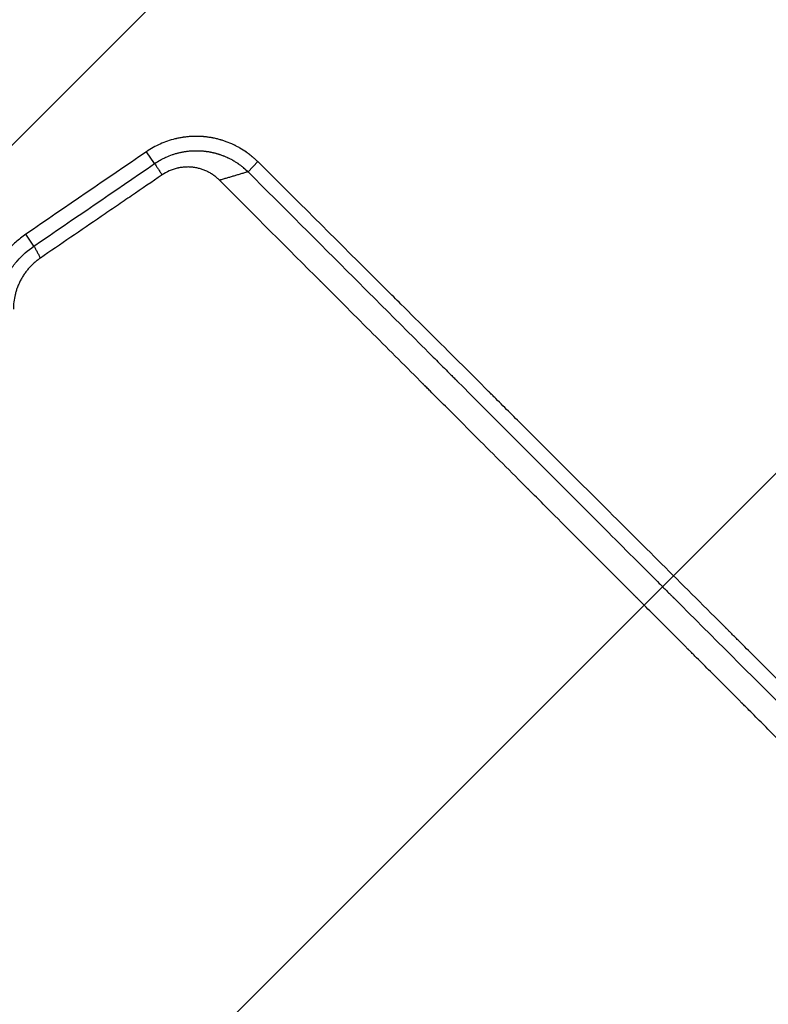
# Model space of a CAD drawing. Units: millimetres. Extents: x -4875 to 5663, y -3692 to 4503.
# Drawn here: x 78 to 386, y 994 to 1399 of the extents above; entities that cross this region are included whole.
import ezdxf

# ---------------------------------------------------------------- set-up
doc = ezdxf.new("R2010")
doc.units = ezdxf.units.MM
doc.header["$LTSCALE"] = 20
doc.linetypes.add('HIDDEN', pattern=[9.525, 6.35, -3.175])
doc.layers.add('2d', color=230, linetype='Continuous')
doc.layers.add('EN-Free_Space_Hatch', color=10, linetype='HIDDEN')

msp = doc.modelspace()

# ---------------------------------------------------------------- hatches: boundary and pattern name
at = {"layer": 'EN-Free_Space_Hatch'}
h = msp.add_hatch(dxfattribs=at)
h.set_pattern_fill('ANSI31', color=256, scale=100)
h.set_pattern_definition([(45, (-2874.98, 1541), (-224.506, 224.506), [])])
edge = h.paths.add_edge_path()
edge.add_arc((-19, 541), 1000, 70.09358, 90, ccw=False)
edge.add_line((321.48, 1481.25), (-191.23, 2369.3))
edge.add_arc((674.79, 2869.3), 1000, 30, 210, ccw=False)
edge.add_line((1540.82, 3369.3), (2416.55, 1852.5))
edge.add_arc((1550.52, 1352.5), 1000, -32.7517, 30, ccw=False)
edge.add_arc((1550.52, 270.5), 1000, 30, 32.75161, ccw=False)
edge.add_arc((1550.52, 270.5), 1000, 27.91416, 30, ccw=False)
edge.add_line((2434.17, 738.65), (2559.25, 510.64))
edge.add_line((2559.25, 510.64), (3857.08, 169.43))
edge.add_arc((3618.24, -801.63), 1000, 30, 76.18153, ccw=False)
edge.add_arc((3618.24, -801.63), 1000, -105.55207, 30, ccw=False)
edge.add_line((3350.12, -1765.02), (2705.51, -1585.62))
edge.add_line((2705.51, -1585.62), (2042.22, -1407.89))
edge.add_arc((2629.82, 603.34), 2095.3, 211.7064, 253.71384, ccw=False)
edge.add_line((847.23, -497.89), (707.09, -266.75))
edge.add_arc((1550.52, 270.5), 1000, 210, 212.49635, ccw=False)
edge.add_arc((1550.52, 270.5), 1000, 207.44037, 210, ccw=False)
edge.add_arc((-19, 541), 1000, 270, 313.00239, ccw=False)
edge.add_line((-19, -459), (-2874.98, -459))
edge.add_arc((-2874.98, 541), 1000, 90, 270, ccw=False)
edge.add_line((-2874.98, 1541), (-19, 1541))

# ---------------------------------------------------------------- linework, layer by layer
at = {"layer": '2d'}
for p, q in [((133.3, 1339.95), (129.96, 1344.83)), ((171.71, 1336.57), (175.68, 1340.75)), ((83.67, 1306.04), (80.33, 1310.9))]:
    msp.add_line(p, q, dxfattribs=at)
for points, knots in [([(175.68, 1340.75), (175.38, 1341.05), (175.04, 1341.37), (174.49, 1341.88), (174.29, 1342.05), (173.99, 1342.31), (173.84, 1342.45), (173.65, 1342.6), (173.56, 1342.68), (173.51, 1342.72), (173.49, 1342.74), (173.48, 1342.75), (173.47, 1342.76), (173.47, 1342.76), (172.85, 1343.27), (172.34, 1343.67), (171.74, 1344.12), (171.56, 1344.24), (171.35, 1344.4), (171.28, 1344.44), (171.2, 1344.5), (171.16, 1344.53), (171.12, 1344.56), (171.1, 1344.57), (171.09, 1344.58), (171.08, 1344.58), (171.08, 1344.59), (171.08, 1344.59), (171.08, 1344.59), (170.15, 1345.24), (169.24, 1345.81), (167.95, 1346.56), (167.52, 1346.79), (166.91, 1347.11), (166.6, 1347.27), (166.25, 1347.44), (166.08, 1347.52), (165.99, 1347.57), (165.95, 1347.59), (165.93, 1347.6), (165.92, 1347.6), (165.91, 1347.6), (165.91, 1347.6), (164.76, 1348.15), (163.7, 1348.59), (162.27, 1349.11), (161.82, 1349.26), (161.18, 1349.47), (160.98, 1349.53), (160.68, 1349.62), (160.54, 1349.66), (160.4, 1349.7), (160.33, 1349.72), (160.29, 1349.73), (160.25, 1349.75), (160.23, 1349.75), (160.23, 1349.75), (160.22, 1349.76), (160.22, 1349.76), (159.7, 1349.9), (159.2, 1350.03), (158.45, 1350.21), (158.08, 1350.3), (157.66, 1350.39), (157.47, 1350.42), (157.35, 1350.45), (157.29, 1350.46), (156.99, 1350.52), (156.61, 1350.59), (156.17, 1350.66), (155.97, 1350.69), (155.84, 1350.71), (155.78, 1350.72), (155.21, 1350.81), (154.7, 1350.87), (153.92, 1350.96), (153.63, 1350.98), (153.34, 1351.01), (153.3, 1351.01), (153.29, 1351.01), (153.29, 1351.01), (153.29, 1351.01), (153.27, 1351.01), (153.22, 1351.02), (153.16, 1351.02), (153, 1351.04), (152.86, 1351.04), (152.62, 1351.06), (152.54, 1351.07), (152.43, 1351.07), (152.42, 1351.07), (152.4, 1351.07), (152.39, 1351.07), (152.37, 1351.08), (152.33, 1351.08), (152.16, 1351.09), (151.75, 1351.11), (151.35, 1351.12), (150.95, 1351.13), (150.8, 1351.13), (150.64, 1351.13), (150.6, 1351.13), (150.58, 1351.13), (150.52, 1351.13), (150.4, 1351.13), (150.28, 1351.13), (149.9, 1351.13), (149.61, 1351.13), (149.06, 1351.11), (148.81, 1351.1), (148.45, 1351.08), (148.28, 1351.07), (148.12, 1351.06), (148.04, 1351.06), (148, 1351.06), (147.96, 1351.05), (147.94, 1351.05), (147.93, 1351.05), (147.92, 1351.05), (147.38, 1351.02), (146.59, 1350.94), (145.68, 1350.83), (145.23, 1350.77), (145.01, 1350.74), (144.91, 1350.72), (144.85, 1350.71), (144.81, 1350.71), (144.3, 1350.63), (143.8, 1350.54), (143.02, 1350.38), (142.76, 1350.33), (142.35, 1350.24), (142.15, 1350.19), (141.94, 1350.14), (141.84, 1350.12), (141.8, 1350.11), (141.75, 1350.1), (141.73, 1350.09), (141.7, 1350.08), (141.68, 1350.08), (140.62, 1349.82), (139.57, 1349.51), (137.53, 1348.8), (136.53, 1348.41), (133.6, 1347.09), (131.74, 1346.05), (129.96, 1344.83)], [0, 0, 0, 0, 0.03125, 0.03125, 0.046875, 0.046875, 0.054687, 0.058594, 0.060547, 0.061523, 0.062012, 0.062256, 0.062256, 0.0625, 0.0625, 0.09375, 0.09375, 0.109375, 0.109375, 0.117187, 0.117187, 0.121094, 0.123047, 0.124023, 0.124512, 0.124756, 0.124878, 0.124878, 0.125, 0.125, 0.1875, 0.1875, 0.21875, 0.21875, 0.234375, 0.242187, 0.246094, 0.248047, 0.249023, 0.249512, 0.249756, 0.249756, 0.25, 0.25, 0.3125, 0.3125, 0.34375, 0.34375, 0.359375, 0.359375, 0.367187, 0.371094, 0.371094, 0.373047, 0.374023, 0.374512, 0.374756, 0.374756, 0.375, 0.375, 0.40625, 0.40625, 0.421875, 0.429687, 0.433594, 0.433594, 0.4375, 0.4375, 0.453125, 0.460937, 0.464844, 0.464844, 0.46875, 0.46875, 0.5, 0.5, 0.515625, 0.517578, 0.517822, 0.517822, 0.518066, 0.518066, 0.518555, 0.519531, 0.523437, 0.523437, 0.53125, 0.53125, 0.535156, 0.535156, 0.535645, 0.535645, 0.536133, 0.536133, 0.537109, 0.539062, 0.546875, 0.5625, 0.5625, 0.570312, 0.571289, 0.571289, 0.572266, 0.572266, 0.574219, 0.578125, 0.578125, 0.59375, 0.59375, 0.609375, 0.609375, 0.617187, 0.621094, 0.621094, 0.623047, 0.624023, 0.624512, 0.624512, 0.625, 0.625, 0.65625, 0.671875, 0.679687, 0.683594, 0.685547, 0.685547, 0.6875, 0.6875, 0.71875, 0.71875, 0.734375, 0.734375, 0.742187, 0.746094, 0.746094, 0.748047, 0.748047, 0.749023, 0.749023, 0.75, 0.75, 0.8125, 0.8125, 0.875, 0.875, 1, 1, 1, 1]), ([(133.3, 1339.95), (134.05, 1340.47), (134.83, 1340.95), (136.03, 1341.62), (136.64, 1341.94), (137.36, 1342.29), (137.73, 1342.47), (137.91, 1342.55), (137.99, 1342.58), (138.04, 1342.61), (138.07, 1342.62), (138.9, 1342.99), (139.73, 1343.32), (141.02, 1343.76), (141.46, 1343.9), (142.13, 1344.1), (142.36, 1344.16), (142.7, 1344.25), (142.87, 1344.29), (143.04, 1344.34), (143.15, 1344.37), (143.21, 1344.38), (143.7, 1344.5), (144.36, 1344.65), (145.02, 1344.77), (145.46, 1344.84), (145.68, 1344.88), (146.11, 1344.94), (146.44, 1344.99), (146.82, 1345.04), (147.02, 1345.06), (147.11, 1345.07), (147.16, 1345.08), (147.18, 1345.08), (147.2, 1345.08), (147.2, 1345.08), (147.48, 1345.11), (147.73, 1345.13), (148.06, 1345.16), (148.16, 1345.17), (148.3, 1345.18), (148.38, 1345.18), (148.45, 1345.19), (148.49, 1345.19), (148.51, 1345.19), (148.52, 1345.19), (148.52, 1345.19), (148.96, 1345.22), (149.39, 1345.24), (150.06, 1345.25), (150.28, 1345.25), (150.73, 1345.25), (150.95, 1345.25), (151.4, 1345.24), (151.62, 1345.23), (151.95, 1345.22), (152.12, 1345.21), (152.28, 1345.2), (152.39, 1345.19), (152.44, 1345.19), (152.6, 1345.18), (152.76, 1345.17), (152.92, 1345.15), (153.04, 1345.14), (153.09, 1345.14), (153.26, 1345.12), (153.37, 1345.11), (153.59, 1345.09), (153.7, 1345.08), (153.91, 1345.06), (154.07, 1345.04), (154.26, 1345.01), (154.35, 1345), (154.4, 1345), (154.42, 1344.99), (154.43, 1344.99), (154.44, 1344.99), (154.44, 1344.99), (154.5, 1344.98), (154.58, 1344.97), (154.74, 1344.95), (154.8, 1344.94), (154.9, 1344.93), (154.95, 1344.92), (155.02, 1344.91), (155.05, 1344.9), (155.07, 1344.9), (155.08, 1344.9), (155.08, 1344.9), (155.29, 1344.87), (155.61, 1344.81), (155.98, 1344.75), (156.17, 1344.71), (156.25, 1344.7), (156.3, 1344.69), (156.33, 1344.68), (156.56, 1344.63), (156.87, 1344.57), (157.19, 1344.5), (157.32, 1344.47), (157.34, 1344.46), (157.41, 1344.45), (157.5, 1344.42), (157.59, 1344.4), (157.89, 1344.33), (158.11, 1344.27), (158.4, 1344.19), (158.5, 1344.17), (158.63, 1344.13), (158.67, 1344.12), (158.76, 1344.1), (158.79, 1344.09), (159, 1344.03), (159.19, 1343.97), (159.5, 1343.88), (159.6, 1343.84), (159.77, 1343.79), (159.85, 1343.76), (159.92, 1343.74), (159.95, 1343.73), (159.96, 1343.73), (159.99, 1343.72), (160, 1343.71), (160.33, 1343.6), (160.71, 1343.47), (161.29, 1343.25), (161.41, 1343.21), (161.55, 1343.15), (161.56, 1343.15), (161.59, 1343.14), (161.59, 1343.14), (161.6, 1343.13), (161.63, 1343.12), (161.69, 1343.1), (161.91, 1343.01), (162.3, 1342.85), (162.7, 1342.67), (163.02, 1342.53), (163.18, 1342.46), (163.38, 1342.36), (163.48, 1342.32), (163.54, 1342.29), (163.56, 1342.28), (163.57, 1342.27), (163.58, 1342.27), (163.96, 1342.09), (164.51, 1341.81), (165.16, 1341.46), (165.48, 1341.27), (165.64, 1341.18), (165.72, 1341.13), (165.76, 1341.11), (165.78, 1341.1), (165.79, 1341.09), (166.23, 1340.84), (166.61, 1340.6), (167.13, 1340.26), (167.3, 1340.15), (167.53, 1340), (167.65, 1339.92), (167.76, 1339.84), (167.83, 1339.79), (167.86, 1339.77), (168.17, 1339.56), (168.47, 1339.34), (168.96, 1338.96), (169.13, 1338.83), (169.4, 1338.62), (169.54, 1338.51), (169.7, 1338.38), (169.78, 1338.31), (169.82, 1338.28), (169.84, 1338.26), (169.86, 1338.25), (170.56, 1337.66), (171.18, 1337.1), (171.71, 1336.57)], [0, 0, 0, 0, 0.0625, 0.0625, 0.09375, 0.109375, 0.117188, 0.121094, 0.123047, 0.123047, 0.125, 0.125, 0.1875, 0.1875, 0.21875, 0.21875, 0.234375, 0.234375, 0.242188, 0.246094, 0.246094, 0.25, 0.25, 0.28125, 0.296875, 0.296875, 0.3125, 0.3125, 0.328125, 0.335938, 0.339844, 0.341797, 0.342773, 0.343262, 0.343262, 0.34375, 0.34375, 0.359375, 0.359375, 0.367188, 0.367188, 0.371094, 0.373047, 0.374023, 0.374512, 0.374512, 0.375, 0.375, 0.40625, 0.40625, 0.421875, 0.421875, 0.4375, 0.4375, 0.453125, 0.453125, 0.460938, 0.464844, 0.464844, 0.46875, 0.46875, 0.476563, 0.480469, 0.480469, 0.484375, 0.484375, 0.492188, 0.492188, 0.5, 0.5, 0.507813, 0.511719, 0.513672, 0.514648, 0.515137, 0.515381, 0.515381, 0.515625, 0.515625, 0.523438, 0.523438, 0.527344, 0.527344, 0.529297, 0.530273, 0.530762, 0.531006, 0.531006, 0.53125, 0.53125, 0.546875, 0.554688, 0.558594, 0.560547, 0.560547, 0.5625, 0.5625, 0.578125, 0.585938, 0.585938, 0.587891, 0.587891, 0.589844, 0.59375, 0.59375, 0.609375, 0.609375, 0.617188, 0.617188, 0.621094, 0.621094, 0.625, 0.625, 0.640625, 0.640625, 0.648438, 0.648438, 0.652344, 0.65332, 0.65332, 0.654297, 0.654297, 0.65625, 0.65625, 0.6875, 0.6875, 0.695313, 0.695313, 0.696289, 0.696289, 0.696777, 0.696777, 0.697266, 0.699219, 0.703125, 0.71875, 0.734375, 0.734375, 0.742188, 0.746094, 0.748047, 0.749023, 0.749512, 0.749512, 0.75, 0.75, 0.78125, 0.796875, 0.804688, 0.808594, 0.810547, 0.811523, 0.811523, 0.8125, 0.8125, 0.84375, 0.84375, 0.859375, 0.859375, 0.867188, 0.871094, 0.871094, 0.875, 0.875, 0.90625, 0.90625, 0.921875, 0.921875, 0.929688, 0.933594, 0.935547, 0.936523, 0.936523, 0.9375, 0.9375, 1, 1, 1, 1]), ([(565.14, 952.51), (562.22, 955.41), (557.19, 960.43), (551.1, 966.5), (547.92, 969.66), (545.81, 971.77), (544.75, 972.83), (541.58, 975.99), (538.41, 979.15), (535.25, 982.31), (533.14, 984.42), (532.08, 985.47), (530.5, 987.05), (529.71, 987.84), (528.79, 988.76), (528.33, 989.22), (528.1, 989.45), (527.98, 989.56), (527.92, 989.62), (527.9, 989.65), (527.88, 989.66), (527.87, 989.67), (527.87, 989.67), (527.87, 989.68), (527.57, 989.97), (527.08, 990.47), (526.29, 991.26), (526.18, 991.36), (526.08, 991.47), (526.05, 991.49), (526.05, 991.5), (526.02, 991.52), (525.97, 991.57), (525.79, 991.75), (525.63, 991.91), (525.23, 992.31), (524.97, 992.57), (523.65, 993.89), (522.07, 995.47), (520.23, 997.31), (519.44, 998.1), (518.91, 998.62), (518.65, 998.88), (509.96, 1007.57), (501.55, 1015.97), (488.96, 1028.54), (482.67, 1034.82), (475.35, 1042.13), (471.69, 1045.78), (469.87, 1047.6), (468.95, 1048.52), (468.56, 1048.91), (468.3, 1049.17), (468.17, 1049.3), (459.61, 1057.84), (451.23, 1066.21), (438.73, 1078.69), (432.49, 1084.91), (425.24, 1092.14), (421.63, 1095.75), (419.82, 1097.56), (418.92, 1098.46), (418.47, 1098.91), (418.27, 1099.1), (418.14, 1099.23), (418.08, 1099.29), (409.59, 1107.76), (401.24, 1116.1), (388.81, 1128.49), (382.63, 1134.66), (375.46, 1141.81), (371.88, 1145.37), (370.1, 1147.15), (369.21, 1148.04), (368.76, 1148.49), (368.54, 1148.71), (368.45, 1148.8), (368.38, 1148.87), (368.35, 1148.9), (351.54, 1165.66), (335, 1182.15), (310.57, 1206.5), (302.49, 1214.55), (290.46, 1226.53), (284.47, 1232.49), (277.53, 1239.41), (274.06, 1242.86), (272.34, 1244.58), (271.47, 1245.44), (271.04, 1245.87), (270.83, 1246.09), (270.73, 1246.18), (270.67, 1246.24), (270.64, 1246.27), (262.46, 1254.42), (254.4, 1262.44), (242.44, 1274.34), (236.5, 1280.26), (229.63, 1287.09), (226.21, 1290.5), (224.5, 1292.2), (223.65, 1293.04), (223.22, 1293.47), (223.01, 1293.68), (222.92, 1293.77), (222.86, 1293.83), (222.83, 1293.86), (206.63, 1309.98), (190.93, 1325.6), (175.68, 1340.75)], [0.0097382, 0.0097382, 0.0097382, 0.0097382, 0.03125, 0.046875, 0.0546875, 0.0546875, 0.0625, 0.0625, 0.078125, 0.0859375, 0.0859375, 0.09375, 0.09375, 0.0976563, 0.0996094, 0.1005859, 0.1010742, 0.1013184, 0.1014404, 0.1015015, 0.101532, 0.1015472, 0.1015472, 0.1015625, 0.1015625, 0.1054688, 0.1054688, 0.105957, 0.1060181, 0.1060181, 0.1060791, 0.1060791, 0.1062012, 0.1064453, 0.1074219, 0.1074219, 0.109375, 0.109375, 0.1171875, 0.1210938, 0.1230469, 0.1230469, 0.125, 0.125, 0.1875, 0.1875, 0.21875, 0.234375, 0.2421875, 0.2460938, 0.2480469, 0.2490234, 0.2490234, 0.25, 0.25, 0.3125, 0.3125, 0.34375, 0.359375, 0.3671875, 0.3710938, 0.3730469, 0.3740234, 0.3745117, 0.3745117, 0.375, 0.375, 0.4375, 0.4375, 0.46875, 0.484375, 0.4921875, 0.4960938, 0.4980469, 0.4990234, 0.4995117, 0.4997559, 0.4997559, 0.5, 0.5, 0.625, 0.625, 0.6875, 0.6875, 0.71875, 0.734375, 0.7421875, 0.7460938, 0.7480469, 0.7490234, 0.7495117, 0.7497559, 0.7497559, 0.75, 0.75, 0.8125, 0.8125, 0.84375, 0.859375, 0.8671875, 0.8710938, 0.8730469, 0.8740234, 0.8745117, 0.8747559, 0.8747559, 0.875, 0.875, 1, 1, 1, 1]), ([(160.01, 1333.09), (159.65, 1333.45), (159.28, 1333.79), (158.51, 1334.45), (158.11, 1334.76), (157.27, 1335.36), (156.63, 1335.78), (155.85, 1336.22), (155.51, 1336.4), (155.29, 1336.52), (155.17, 1336.58), (154.59, 1336.86), (154.11, 1337.07), (153.38, 1337.36), (153.14, 1337.45), (152.64, 1337.62), (152.39, 1337.7), (151.63, 1337.92), (151.12, 1338.05), (150.35, 1338.21), (149.96, 1338.28), (149.57, 1338.34), (149.31, 1338.38), (149.18, 1338.39), (148.78, 1338.44), (148.51, 1338.47), (147.97, 1338.51), (147.7, 1338.52), (147.15, 1338.54), (146.74, 1338.54), (146.33, 1338.53), (146.06, 1338.52), (145.92, 1338.51), (145.24, 1338.48), (144.42, 1338.39), (143.47, 1338.23), (143, 1338.13), (142.8, 1338.09), (142.67, 1338.06), (142.6, 1338.04), (141.98, 1337.9), (141.17, 1337.66), (140.38, 1337.37), (139.85, 1337.17), (139.59, 1337.06), (138.29, 1336.49), (137.3, 1335.94), (136.36, 1335.29)], [0, 0, 0, 0, 0.0625, 0.0625, 0.125, 0.125, 0.1875, 0.21875, 0.234375, 0.234375, 0.25, 0.25, 0.3125, 0.3125, 0.34375, 0.34375, 0.375, 0.375, 0.4375, 0.4375, 0.46875, 0.484375, 0.484375, 0.5, 0.5, 0.53125, 0.53125, 0.5625, 0.5625, 0.59375, 0.609375, 0.609375, 0.625, 0.625, 0.6875, 0.71875, 0.734375, 0.742188, 0.742188, 0.75, 0.75, 0.8125, 0.84375, 0.84375, 0.875, 0.875, 1, 1, 1, 1]), ([(171.71, 1336.57), (186.26, 1322.02), (200.72, 1307.54), (222.25, 1286.01), (229.39, 1278.86), (240.06, 1268.18), (243.61, 1264.63), (248.92, 1259.31), (251.58, 1256.66), (254.67, 1253.57), (256.21, 1252.02), (256.98, 1251.25), (257.36, 1250.87), (257.56, 1250.67), (257.65, 1250.58), (257.69, 1250.54), (257.72, 1250.51), (257.74, 1250.49), (271.02, 1237.2), (285.08, 1223.14), (307.37, 1200.84), (315, 1193.2), (326.75, 1181.44), (330.72, 1177.47), (336.75, 1171.44), (339.78, 1168.41), (343.36, 1164.83), (345.15, 1163.04), (346.05, 1162.14), (346.5, 1161.69), (346.73, 1161.46), (346.82, 1161.36), (346.89, 1161.3), (346.92, 1161.27), (362.79, 1145.4), (378.35, 1129.83), (401.24, 1106.92), (408.8, 1099.36), (420.02, 1088.14), (423.74, 1084.42), (429.29, 1078.87), (432.05, 1076.1), (435.27, 1072.88), (436.87, 1071.28), (437.67, 1070.48), (438.08, 1070.08), (438.25, 1069.91), (438.36, 1069.79), (438.42, 1069.74), (445.99, 1062.16), (453.62, 1054.52), (465.24, 1042.91), (469.13, 1039.01), (475.02, 1033.12), (477.98, 1030.16), (481.45, 1026.69), (483.18, 1024.95), (484.05, 1024.08), (484.49, 1023.65), (484.71, 1023.43), (484.8, 1023.34), (484.86, 1023.27), (484.89, 1023.24), (488.78, 1019.36), (494.59, 1013.54), (501.44, 1006.69), (504.87, 1003.26), (506.6, 1001.54), (507.46, 1000.67), (507.89, 1000.24), (508.1, 1000.03), (508.21, 999.92), (508.27, 999.87), (508.29, 999.84), (508.3, 999.83), (508.31, 999.82), (510.07, 998.06), (511.92, 996.21), (514.85, 993.28), (515.85, 992.28), (517.39, 990.73), (518.17, 989.95), (519.1, 989.03), (519.57, 988.56), (519.8, 988.32), (519.92, 988.21), (519.98, 988.15), (520.01, 988.12), (520.02, 988.1), (520.03, 988.1), (520.04, 988.09), (520.04, 988.09), (520.86, 987.27), (521.51, 986.61), (522.25, 985.88), (522.45, 985.68), (522.69, 985.43), (522.8, 985.33), (522.89, 985.23), (522.93, 985.19), (522.95, 985.17), (522.96, 985.17), (522.97, 985.16), (522.97, 985.16), (522.97, 985.16), (522.97, 985.16), (523.95, 984.18), (524.92, 983.2), (527.85, 980.27), (529.81, 978.32), (531.77, 976.36)], [0, 0, 0, 0, 0.125, 0.125, 0.1875, 0.1875, 0.21875, 0.21875, 0.234375, 0.242187, 0.246094, 0.248047, 0.249023, 0.249512, 0.249756, 0.249878, 0.249878, 0.25, 0.25, 0.375, 0.375, 0.4375, 0.4375, 0.46875, 0.46875, 0.484375, 0.492187, 0.496094, 0.498047, 0.499023, 0.499512, 0.499756, 0.499756, 0.5, 0.5, 0.625, 0.625, 0.6875, 0.6875, 0.71875, 0.71875, 0.734375, 0.742187, 0.746094, 0.748047, 0.749023, 0.749512, 0.749512, 0.75, 0.75, 0.8125, 0.8125, 0.84375, 0.84375, 0.859375, 0.867187, 0.871094, 0.873047, 0.874023, 0.874512, 0.874756, 0.874756, 0.875, 0.875, 0.90625, 0.921875, 0.929687, 0.933594, 0.935547, 0.936523, 0.937012, 0.937256, 0.937378, 0.937439, 0.937439, 0.9375, 0.9375, 0.953125, 0.953125, 0.960937, 0.960937, 0.964844, 0.966797, 0.967773, 0.968262, 0.968506, 0.968628, 0.968689, 0.968719, 0.968735, 0.968735, 0.96875, 0.96875, 0.972656, 0.972656, 0.974609, 0.974609, 0.975586, 0.976074, 0.976318, 0.97644, 0.976501, 0.976532, 0.976547, 0.976547, 0.976562, 0.976562, 0.984375, 0.984375, 1, 1, 1, 1]), ([(136.36, 1335.29), (132.19, 1332.44), (128.02, 1329.59), (121.76, 1325.31), (118.63, 1323.17), (115.5, 1321.04), (113.41, 1319.61), (112.37, 1318.9), (102.98, 1312.48), (94.65, 1306.79), (86.3, 1301.09)], [0, 0, 0, 0, 0.25, 0.25, 0.375, 0.4375, 0.4375, 0.5, 0.5, 1, 1, 1, 1]), ([(510.26, 982.68), (506.64, 986.3), (502.93, 990.01), (497.22, 995.72), (495.3, 997.64), (492.37, 1000.57), (490.9, 1002.04), (489.17, 1003.77), (488.3, 1004.64), (487.87, 1005.07), (487.65, 1005.29), (487.54, 1005.4), (487.49, 1005.45), (487.46, 1005.48), (487.45, 1005.5), (483.82, 1009.12), (480.12, 1012.83), (474.43, 1018.51), (472.52, 1020.43), (469.61, 1023.34), (468.14, 1024.8), (466.42, 1026.53), (465.56, 1027.39), (465.13, 1027.82), (464.91, 1028.04), (464.8, 1028.15), (464.75, 1028.19), (464.72, 1028.23), (464.71, 1028.24), (461.09, 1031.86), (457.4, 1035.55), (451.74, 1041.21), (449.83, 1043.12), (446.94, 1046.01), (445.49, 1047.47), (443.78, 1049.18), (442.92, 1050.04), (442.49, 1050.47), (442.28, 1050.68), (442.17, 1050.79), (442.12, 1050.83), (442.09, 1050.86), (442.08, 1050.88), (438.46, 1054.5), (434.79, 1058.17), (429.15, 1063.81), (427.26, 1065.7), (424.38, 1068.58), (422.94, 1070.02), (421.24, 1071.72), (420.39, 1072.57), (419.97, 1073), (419.75, 1073.21), (419.64, 1073.32), (419.6, 1073.37), (419.57, 1073.4), (419.55, 1073.41), (415.95, 1077.02), (412.28, 1080.69), (406.68, 1086.29), (404.79, 1088.18), (401.94, 1091.04), (400.5, 1092.47), (398.82, 1094.16), (397.97, 1095), (397.55, 1095.43), (397.33, 1095.64), (397.23, 1095.74), (397.18, 1095.79), (397.15, 1095.82), (397.14, 1095.84), (393.54, 1099.44), (389.89, 1103.09), (384.31, 1108.67), (382.43, 1110.55), (379.59, 1113.39), (378.17, 1114.81), (376.5, 1116.49), (375.66, 1117.33), (375.24, 1117.75), (375.03, 1117.96), (374.92, 1118.06), (374.88, 1118.11), (374.85, 1118.14), (374.83, 1118.15), (371.24, 1121.75), (367.6, 1125.39), (362.05, 1130.94), (360.18, 1132.8), (357.36, 1135.63), (355.95, 1137.04), (354.28, 1138.71), (353.45, 1139.54), (353.03, 1139.96), (352.82, 1140.17), (352.72, 1140.27), (352.68, 1140.32), (352.65, 1140.35), (352.63, 1140.36), (349.05, 1143.95), (345.42, 1147.57), (339.9, 1153.1), (338.04, 1154.95), (335.24, 1157.76), (333.83, 1159.17), (332.18, 1160.82), (331.35, 1161.65), (330.94, 1162.06), (330.73, 1162.27), (330.63, 1162.37), (330.58, 1162.42), (330.55, 1162.45), (330.54, 1162.46), (326.97, 1166.03), (323.36, 1169.64), (317.87, 1175.14), (315.1, 1177.91), (311.84, 1181.17), (310.2, 1182.81), (309.38, 1183.63), (308.97, 1184.04), (308.76, 1184.25), (308.66, 1184.35), (308.62, 1184.39), (308.59, 1184.42), (308.57, 1184.44), (305.02, 1187.99), (301.44, 1191.57), (296, 1197.02), (293.26, 1199.76), (290.03, 1203), (288.4, 1204.62), (287.59, 1205.43), (287.18, 1205.84), (286.98, 1206.04), (286.88, 1206.15), (286.83, 1206.19), (286.8, 1206.22), (286.79, 1206.23), (279.95, 1213.07), (272.96, 1220.07), (262.2, 1230.83), (258.58, 1234.46), (253.07, 1239.97), (250.3, 1242.74), (247.05, 1246), (245.41, 1247.63), (244.59, 1248.45), (244.18, 1248.86), (243.98, 1249.07), (243.87, 1249.17), (243.82, 1249.22), (243.8, 1249.24), (243.79, 1249.26), (243.78, 1249.27), (237.02, 1256.02), (230.13, 1262.93), (219.56, 1273.5), (216, 1277.06), (210.61, 1282.46), (207.9, 1285.17), (204.72, 1288.35), (203.12, 1289.95), (202.32, 1290.75), (201.92, 1291.15), (201.72, 1291.35), (201.62, 1291.45), (201.57, 1291.5), (201.54, 1291.53), (201.53, 1291.54), (188.19, 1304.89), (174.33, 1318.75), (160.01, 1333.09)], [0, 0, 0, 0, 0.03125, 0.03125, 0.046875, 0.046875, 0.054688, 0.058594, 0.060547, 0.061523, 0.062012, 0.062256, 0.062378, 0.062378, 0.0625, 0.0625, 0.09375, 0.09375, 0.109375, 0.109375, 0.117188, 0.121094, 0.123047, 0.124023, 0.124512, 0.124756, 0.124878, 0.124878, 0.125, 0.125, 0.15625, 0.15625, 0.171875, 0.171875, 0.179688, 0.183594, 0.185547, 0.186523, 0.187012, 0.187256, 0.187378, 0.187378, 0.1875, 0.1875, 0.21875, 0.21875, 0.234375, 0.234375, 0.242188, 0.246094, 0.248047, 0.249023, 0.249512, 0.249756, 0.249878, 0.249878, 0.25, 0.25, 0.28125, 0.28125, 0.296875, 0.296875, 0.304688, 0.308594, 0.310547, 0.311523, 0.312012, 0.312256, 0.312378, 0.312378, 0.3125, 0.3125, 0.34375, 0.34375, 0.359375, 0.359375, 0.367188, 0.371094, 0.373047, 0.374023, 0.374512, 0.374756, 0.374878, 0.374878, 0.375, 0.375, 0.40625, 0.40625, 0.421875, 0.421875, 0.429688, 0.433594, 0.435547, 0.436523, 0.437012, 0.437256, 0.437378, 0.437378, 0.4375, 0.4375, 0.46875, 0.46875, 0.484375, 0.484375, 0.492188, 0.496094, 0.498047, 0.499023, 0.499512, 0.499756, 0.499878, 0.499878, 0.5, 0.5, 0.53125, 0.53125, 0.546875, 0.554688, 0.558594, 0.560547, 0.561523, 0.562012, 0.562256, 0.562378, 0.562378, 0.5625, 0.5625, 0.59375, 0.59375, 0.609375, 0.617188, 0.621094, 0.623047, 0.624023, 0.624512, 0.624756, 0.624878, 0.624878, 0.625, 0.625, 0.6875, 0.6875, 0.71875, 0.71875, 0.734375, 0.742188, 0.746094, 0.748047, 0.749023, 0.749512, 0.749756, 0.749878, 0.749939, 0.749939, 0.75, 0.75, 0.8125, 0.8125, 0.84375, 0.84375, 0.859375, 0.867188, 0.871094, 0.873047, 0.874023, 0.874512, 0.874756, 0.874878, 0.874878, 0.875, 0.875, 1, 1, 1, 1]), ([(80.33, 1310.9), (78.87, 1309.9), (77.48, 1308.82), (75.51, 1307.08), (74.55, 1306.18), (73.49, 1305.08), (72.97, 1304.52), (72.71, 1304.24), (72.58, 1304.09), (72.53, 1304.03), (72.49, 1303.99), (72.47, 1303.97), (71.34, 1302.7), (70.27, 1301.33), (68.78, 1299.17), (68.3, 1298.44), (67.61, 1297.3), (67.28, 1296.73), (66.9, 1296.04), (66.72, 1295.7), (66.62, 1295.52), (66.58, 1295.44), (66.56, 1295.4), (66.55, 1295.38), (66.54, 1295.36), (65.78, 1293.91), (65.09, 1292.39), (64.17, 1289.98), (63.88, 1289.15), (63.49, 1287.88), (63.36, 1287.46), (63.18, 1286.81), (63.1, 1286.49), (63, 1286.11), (62.95, 1285.92), (62.93, 1285.82), (62.91, 1285.77), (62.91, 1285.75), (62.91, 1285.74), (62.9, 1285.73), (62.77, 1285.2), (62.67, 1284.73), (62.54, 1284.11), (62.5, 1283.92), (62.45, 1283.65), (62.42, 1283.52), (62.4, 1283.38), (62.38, 1283.32), (62.38, 1283.28), (62.37, 1283.27), (62.37, 1283.26), (62.37, 1283.26), (62.3, 1282.85), (62.19, 1282.23), (62.09, 1281.5), (62.04, 1281.13), (62.01, 1280.94), (62, 1280.85), (62, 1280.81), (61.99, 1280.79), (61.99, 1280.77), (61.81, 1279.3), (61.68, 1277.63), (61.67, 1275.74)], [0, 0, 0, 0, 0.125, 0.125, 0.1875, 0.21875, 0.234375, 0.242188, 0.246094, 0.248047, 0.248047, 0.25, 0.25, 0.375, 0.375, 0.4375, 0.4375, 0.46875, 0.484375, 0.492188, 0.496094, 0.498047, 0.499023, 0.499023, 0.5, 0.5, 0.625, 0.625, 0.6875, 0.6875, 0.71875, 0.71875, 0.734375, 0.742188, 0.746094, 0.748047, 0.749023, 0.749512, 0.749512, 0.75, 0.75, 0.78125, 0.78125, 0.796875, 0.796875, 0.804688, 0.808594, 0.810547, 0.811523, 0.812012, 0.812012, 0.8125, 0.8125, 0.84375, 0.859375, 0.867188, 0.871094, 0.873047, 0.874023, 0.874023, 0.875, 0.875, 1, 1, 1, 1]), ([(67.51, 1275.62), (67.52, 1276.42), (67.55, 1277.18), (67.62, 1278.26), (67.65, 1278.61), (67.7, 1279.12), (67.72, 1279.37), (67.76, 1279.66), (67.77, 1279.8), (67.78, 1279.87), (67.79, 1279.9), (67.79, 1279.92), (67.79, 1279.93), (67.84, 1280.31), (67.91, 1280.86), (68, 1281.4), (68.06, 1281.75), (68.09, 1281.93), (68.16, 1282.28), (68.21, 1282.55), (68.27, 1282.86), (68.3, 1283.02), (68.32, 1283.1), (68.33, 1283.14), (68.33, 1283.16), (68.34, 1283.17), (68.34, 1283.17), (68.34, 1283.18), (68.35, 1283.23), (68.37, 1283.34), (68.43, 1283.6), (68.46, 1283.71), (68.5, 1283.89), (68.52, 1283.99), (68.55, 1284.11), (68.57, 1284.17), (68.57, 1284.21), (68.58, 1284.22), (68.58, 1284.23), (68.58, 1284.24), (68.95, 1285.73), (69.41, 1287.19), (70.2, 1289.28), (70.48, 1289.95), (70.92, 1290.94), (71.15, 1291.43), (71.42, 1291.99), (71.56, 1292.26), (71.63, 1292.4), (71.66, 1292.46), (71.68, 1292.5), (71.69, 1292.51), (72.42, 1293.91), (73.21, 1295.21), (74.5, 1297.09), (74.94, 1297.69), (75.64, 1298.58), (75.87, 1298.87), (76.23, 1299.3), (76.41, 1299.51), (76.62, 1299.76), (76.71, 1299.86), (76.77, 1299.93), (76.8, 1299.96), (78.85, 1302.27), (81.12, 1304.29), (83.67, 1306.04)], [0, 0, 0, 0, 0.0625, 0.0625, 0.09375, 0.09375, 0.109375, 0.117187, 0.121094, 0.123047, 0.124023, 0.124023, 0.125, 0.125, 0.15625, 0.171875, 0.171875, 0.1875, 0.1875, 0.203125, 0.210937, 0.214844, 0.216797, 0.217773, 0.218262, 0.218506, 0.218506, 0.21875, 0.21875, 0.234375, 0.234375, 0.242187, 0.242187, 0.246094, 0.248047, 0.249023, 0.249512, 0.249756, 0.249756, 0.25, 0.25, 0.375, 0.375, 0.4375, 0.4375, 0.46875, 0.484375, 0.492187, 0.496094, 0.498047, 0.498047, 0.5, 0.5, 0.625, 0.625, 0.6875, 0.6875, 0.71875, 0.71875, 0.734375, 0.742187, 0.746094, 0.746094, 0.75, 0.75, 1, 1, 1, 1]), ([(86.3, 1301.09), (85.87, 1300.79), (85.44, 1300.48), (84.61, 1299.83), (84.2, 1299.49), (83.42, 1298.8), (82.85, 1298.26), (82.3, 1297.69), (81.94, 1297.31), (81.76, 1297.11), (81.24, 1296.52), (80.73, 1295.91), (80.18, 1295.18), (79.95, 1294.86), (79.8, 1294.65), (79.72, 1294.54), (79.36, 1294), (78.94, 1293.34), (78.55, 1292.67), (78.3, 1292.22), (78.17, 1291.98), (77.82, 1291.3), (77.49, 1290.6), (77.13, 1289.77), (76.97, 1289.35), (76.9, 1289.17), (76.85, 1289.05), (76.83, 1288.99), (76.63, 1288.45), (76.39, 1287.73), (76.18, 1287.01), (76.05, 1286.52), (75.98, 1286.27), (75.46, 1284.07), (75.22, 1282.09), (75.22, 1280.09)], [0, 0, 0, 0, 0.0625, 0.0625, 0.125, 0.125, 0.1875, 0.21875, 0.21875, 0.25, 0.25, 0.3125, 0.34375, 0.359375, 0.359375, 0.375, 0.375, 0.4375, 0.46875, 0.46875, 0.5, 0.5, 0.5625, 0.59375, 0.609375, 0.617188, 0.617188, 0.625, 0.625, 0.6875, 0.71875, 0.71875, 0.75, 0.75, 1, 1, 1, 1])]:
    msp.add_open_spline(points, degree=3, knots=knots, dxfattribs=at)
for points, degree in [([(129.96, 1344.83), (113.39, 1333.51), (96.84, 1322.19), (80.33, 1310.9)], 3), ([(83.67, 1306.04), (100.16, 1317.31), (116.71, 1328.62), (133.3, 1339.95)], 3), ([(133.3, 1339.95), (136.36, 1335.29)], 1), ([(171.71, 1336.57), (160.01, 1333.09)], 1), ([(83.67, 1306.04), (86.3, 1301.09)], 1)]:
    msp.add_open_spline(points, degree=degree, dxfattribs=at)

doc.saveas('drawing.dxf')
